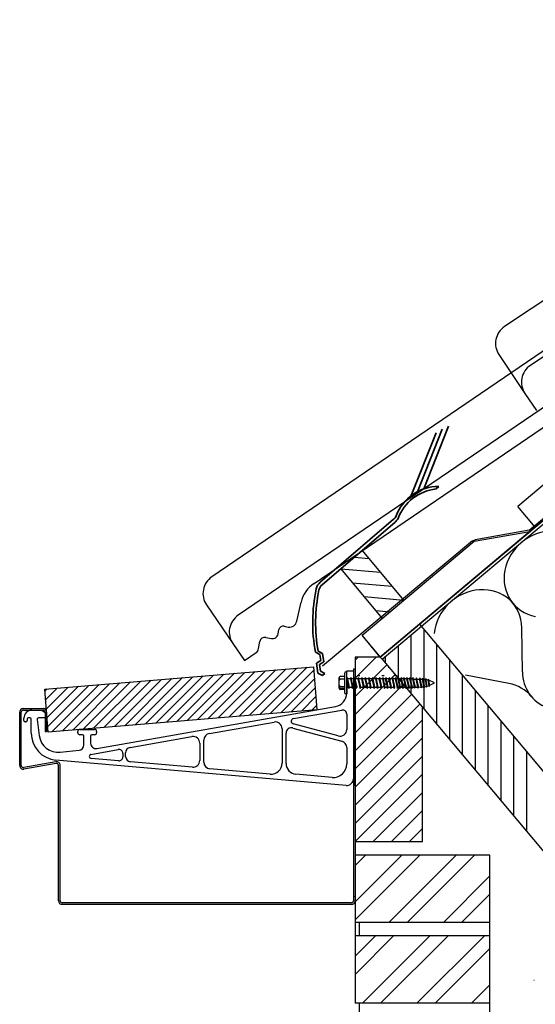
# Model space of a CAD drawing. Units: millimetres. Extents: x 0 to 1069, y 0 to 1247.
# Drawn here: x 0 to 383, y 450 to 1181 of the extents above; entities that cross this region are included whole.
import ezdxf
from ezdxf.lldxf.tags import DXFTag

# ---------------------------------------------------------------- set-up
doc = ezdxf.new("R2010")
doc.units = ezdxf.units.MM
doc.layers.add('achterconstructie', color=7, linetype='Continuous')
doc.layers.add('Default', color=7, linetype='Continuous')
tags = doc.linetypes.add('HIDDEN2', pattern=[4.7625, 3.175, -1.5875]).pattern_tags.tags
tags[6:7] = [DXFTag(74, 4), DXFTag(75, 0), DXFTag(340, '0'), DXFTag(46, 0.0), DXFTag(50, 0.0), DXFTag(44, 0.0), DXFTag(45, 0.0)]
tags[4:5] = [DXFTag(74, 4), DXFTag(75, 0), DXFTag(340, '0'), DXFTag(46, 0.0), DXFTag(50, 0.0), DXFTag(44, 0.0), DXFTag(45, 0.0)]

# ---------------------------------------------------------------- blocks, each defined once
blk = doc.blocks.new('Block26')
at = {"color": 7, "linetype": 'Continuous', "lineweight": 35}
for p, q in [((70.52, 136.24), (88.86, 182.75)), ((75.3, 138.31), (93.64, 184.82)), ((66, 133.37), (84.34, 179.88)), ((84.41, 138.31), (86.4, 140.16)), ((52.86, 115.76), (-1.64, 69.03)), ((53.91, 113.6), (-0.24, 67.17)), ((-5.16, 17.09), (-1.83, 15.39)), ((-3.15, 17.94), (0.18, 16.24)), ((-1.83, 15.39), (-1.21, 11.07)), ((0.18, 16.24), (1.06, 10.07)), ((-1.21, 11.07), (-4.39, 9.1)), ((-4.39, 9.1), (-3.33, 1.7)), ((1.06, 10.07), (-2.11, 8.1)), ((-2.11, 8.1), (-1.4, 3.17)), ((-3.33, 1.7), (0, 0)), ((-1.4, 3.17), (1.92, 1.47)), ((1.92, 1.47), (0, 0))]:
    blk.add_line(p, q, dxfattribs=at)
for centre, radius, start, end in [((86.32, 106.34), 33.81, 89.87031, 159.02457), ((88.14, 104.33), 34.18, 96.26305, 159.25934), ((48.51, 120.84), 6.69, 310.60899, 339.02457), ((39.84, 127.09), 19.5, 316.19958, 326.86705), ((4.1, 62.34), 8.82, 130.60899, 168.05766), ((4.23, 61.95), 6.87, 130.60899, 168.4007), ((114.25, 39.04), 121.41, 168.05766, 190.41505), ((116.43, 38.92), 121.41, 168.4007, 189.95176)]:
    blk.add_arc(centre, radius, start, end, dxfattribs=at)

msp = doc.modelspace()

# ---------------------------------------------------------------- hatches: boundary and pattern name
at = {"layer": 'Default', "linetype": 'Continuous'}
h = msp.add_hatch(dxfattribs=at)
h.set_pattern_fill('LINE', scale=1.574803, angle=45, style=0)
h.set_pattern_definition([(45, (-9991.8587, -16823.4057), (-3.5355339, 3.5355339), [])])
h.paths.add_polyline_path([(21.24, 652.16), (220.55, 668.73), (217.9, 700.62), (18.59, 684.05)])

# ---------------------------------------------------------------- linework, layer by layer
at = {"layer": 'achterconstructie', "color": 7, "linetype": 'Continuous'}
for p, q in [((695.95, 1178.04), (359.61, 952.97)), ((799.88, 1180.69), (369.52, 819.58)), ((268.8, 708.95), (812.73, 1165.37)), ((268.8, 706.26), (814.02, 1163.84)), ((715.19, 1149.29), (378.85, 924.22)), ((477.02, 995.17), (142.53, 767.35)), ((496.49, 966.57), (162, 738.76)), ((355.49, 932.16), (374.81, 903.28)), ((218.47, 762.43), (456.53, 924.57)), ((374.81, 903.28), (383.3, 890.61)), ((462.71, 871.66), (268.8, 708.95)), ((382.38, 804.26), (369.52, 819.58)), ((267.47, 707.84), (382.38, 804.26)), ((336.51, 793.17), (335.89, 793.96)), ((338.03, 793.9), (337.87, 794.88)), ((254.23, 786.8), (238.14, 773.3)), ((248.46, 781.96), (259.07, 781.03)), ((285.08, 750.02), (254.23, 786.8)), ((238.14, 773.3), (267.73, 770.71)), ((238.14, 773.3), (268.99, 736.53)), ((246.8, 762.98), (276.38, 760.39)), ((255.46, 752.66), (285.04, 750.07)), ((138.57, 746.51), (158.13, 717.8)), ((205.51, 734.36), (208.74, 748.47)), ((268.99, 736.53), (285.08, 750.02)), ((316.3, 748.81), (287.19, 724.38)), ((264.11, 742.34), (274.81, 741.4)), ((196.1, 730.69), (199.25, 730.09)), ((296.58, 732.27), (454.07, 544.58)), ((191.74, 724.98), (192.34, 728.13)), ((290.42, 680.49), (290.42, 724.41)), ((299.95, 669.14), (299.95, 728.26)), ((372.96, 696.72), (372.52, 729.5)), ((158.13, 717.8), (166.72, 705.19)), ((177.14, 714.11), (178.14, 719.38)), ((182.52, 722.36), (186.73, 721.56)), ((254.62, 723.16), (267.47, 707.84)), ((280.9, 691.84), (280.9, 716.41)), ((309.47, 657.79), (309.47, 716.91)), ((166.72, 705.19), (175.49, 711.16)), ((268.54, 708.74), (267.47, 707.84)), ((268.8, 708.95), (268.54, 708.74)), ((268.8, 708.95), (268.8, 708.95)), ((248.8, 705.57), (251.07, 707.84)), ((248.8, 692.1), (264.54, 707.84)), ((267.47, 707.84), (248.8, 707.84)), ((248.8, 707.84), (248.8, 699.18)), ((248.8, 678.63), (272.28, 702.11)), ((268.8, 706.26), (267.47, 707.84)), ((268.8, 706.26), (424.96, 520.16)), ((271.37, 703.2), (271.37, 708.42)), ((319, 646.44), (319, 705.56)), ((18.59, 684.05), (217.9, 700.62)), ((217.9, 700.62), (220.55, 668.73)), ((248.8, 665.16), (278.43, 694.79)), ((328.52, 635.09), (328.52, 694.21)), ((362.85, 688.24), (330.64, 694.36)), ((248.8, 612.27), (248.8, 692.1)), ((248.8, 651.69), (284.57, 687.46)), ((21.24, 652.16), (18.59, 684.05)), ((248.91, 638.33), (290.72, 680.14)), ((338.05, 623.74), (338.05, 682.85)), ((248.86, 624.8), (296.87, 672.81)), ((220.55, 668.73), (21.24, 652.16)), ((298.8, 570.93), (298.8, 670.51)), ((347.57, 612.38), (347.57, 671.5)), ((248.8, 611.28), (298.8, 661.28)), ((357.1, 601.03), (357.1, 660.15)), ((248.8, 597.81), (298.8, 647.81)), ((366.62, 589.68), (366.62, 648.8)), ((376.15, 578.33), (376.15, 637.45)), ((248.8, 584.34), (298.8, 634.34)), ((248.8, 570.87), (298.8, 620.87)), ((262.33, 570.93), (298.8, 607.39)), ((275.8, 570.93), (298.8, 593.92)), ((289.27, 570.93), (298.37, 580.02)), ((248.8, 570.93), (298.8, 570.93)), ((248.8, 526.25), (283.47, 560.92)), ((248.8, 553.19), (256.53, 560.92)), ((248.8, 512.78), (296.94, 560.92)), ((348.8, 560.92), (248.8, 560.92)), ((248.8, 560.92), (248.8, 532.36)), ((273.88, 510.92), (323.88, 560.92)), ((287.35, 510.92), (337.35, 560.92)), ((348.8, 510.92), (348.8, 560.92)), ((248.8, 549.73), (248.8, 521.16)), ((314.29, 510.92), (348.8, 545.43)), ((248.37, 530.02), (248.8, 530.45)), ((248.8, 532.36), (248.8, 510.92)), ((327.77, 510.92), (348.8, 531.96)), ((248.8, 521.16), (248.8, 499.73)), ((251.8, 510.92), (248.8, 510.92)), ((348.8, 510.92), (251.8, 510.92)), ((251.8, 510.92), (251.8, 500.92)), ((348.8, 500.92), (348.8, 510.92)), ((248.8, 485.84), (263.88, 500.92)), ((248.8, 472.37), (277.35, 500.92)), ((348.8, 500.92), (248.8, 500.92)), ((248.8, 500.92), (248.8, 450.92)), ((254.29, 450.92), (304.29, 500.92)), ((267.77, 450.92), (317.77, 500.92)), ((294.71, 450.92), (344.71, 500.92)), ((348.8, 450.92), (348.8, 500.92)), ((308.18, 450.92), (348.8, 491.54)), ((381.38, 467.99), (381.57, 467.99)), ((335.12, 450.92), (348.8, 464.6)), ((251.8, 450.92), (248.8, 450.92)), ((348.8, 450.92), (251.8, 450.92)), ((251.8, 450.92), (251.8, 440.92)), ((348.59, 450.92), (348.8, 451.13)), ((348.8, 440.92), (348.8, 450.92))]:
    msp.add_line(p, q, dxfattribs=at)
at = {"layer": 'achterconstructie', "color": 7, "linetype": 'HIDDEN2'}
for p, q in [((378.02, 801.9), (812.09, 1166.13)), ((378.02, 801.9), (337.87, 794.88)), ((335.89, 793.96), (224.68, 701.15)), ((335.89, 793.96), (337.87, 794.88))]:
    msp.add_line(p, q, dxfattribs=at)
at = {"layer": 'achterconstructie', "color": 7, "linetype": 'Continuous'}
msp.add_lwpolyline([(253.98, 723.93), (337.19, 793.75), (378.56, 801.04), (267.47, 707.84), (253.98, 723.93)], dxfattribs=at)
for centre, radius, start, end in [((367.96, 940.5), 15, 123.78981, 213.7899), ((387.2, 911.75), 15, 123.78969, 214.35687), ((150.97, 754.96), 15, 124.25834, 214.25843), ((230.87, 743.41), 22.7, 123.08824, 167.13719), ((170.45, 726.36), 15, 124.25822, 214.8254), ((195.5, 727.53), 3.21, 79.25791, 169.258), ((200.25, 735.36), 5.36, 259.25822, 349.25831), ((187.53, 725.77), 4.29, 259.25828, 349.25834), ((181.82, 718.68), 3.75, 79.25828, 169.25836), ((173.35, 714.29), 3.79, 304.2584, 357.3885)]:
    msp.add_arc(centre, radius, start, end, dxfattribs=at)
for centre, major_axis, start_param, end_param in [((391.93, 769.43), (25.99, 21.81), -0.634207, 3.775799), ((339.94, 725.8), (-25.99, -21.81), 2.507386, 5.550845), ((405.54, 700.42), (25.99, 21.81), 2.507386, 4.712389), ((353.55, 656.79), (25.99, 21.81), 0, 0.634207)]:
    msp.add_ellipse(centre, major_axis=major_axis, ratio=0.900774, start_param=start_param, end_param=end_param, dxfattribs=at)
msp.add_point((248.8, 526.25), dxfattribs=at)
at = {"layer": 'Default', "color": 7, "linetype": 'Continuous'}
for p, q in [((240.88, 694.4), (240.88, 682.73)), ((242.6, 696.57), (241.1, 696.57)), ((242.6, 696.57), (241.1, 696.57)), ((242.6, 697.48), (247.6, 697.48)), ((242.6, 681.01), (242.6, 697.48)), ((242.6, 688.57), (242.6, 696.57)), ((247.6, 699.18), (247.6, 526.88)), ((247.6, 699.18), (248.8, 699.18)), ((248.8, 699.18), (248.8, 526.88)), ((250.23, 694.22), (252.27, 694.22)), ((268.73, 694.22), (270.46, 694.22)), ((273.41, 700.24), (273.7, 700.24)), ((278.41, 694.22), (279.99, 694.22)), ((236.88, 684.69), (236.88, 692.69)), ((240.88, 693.4), (237.7, 693.4)), ((240.88, 691.44), (237.88, 691.44)), ((243.12, 692.58), (242.6, 691.64)), ((242.6, 691.44), (244.21, 684.58)), ((242.6, 691.44), (244.21, 684.58)), ((242.6, 688.57), (242.6, 680.57)), ((244.21, 684.58), (243.12, 692.58)), ((244.75, 685.57), (243.12, 692.58)), ((243.45, 691.58), (243.35, 691.58)), ((245.31, 691.58), (243.45, 691.58)), ((245.86, 692.58), (245.31, 691.58)), ((245.31, 691.58), (246.95, 684.58)), ((245.31, 691.58), (246.95, 684.58)), ((247.49, 685.57), (245.86, 692.58)), ((246.95, 684.58), (245.86, 692.58)), ((248.04, 691.58), (246.1, 691.58)), ((248.6, 692.58), (248.04, 691.58)), ((248.04, 691.58), (249.69, 684.58)), ((248.04, 691.58), (249.69, 684.58)), ((250.23, 685.57), (248.6, 692.58)), ((249.69, 684.58), (248.6, 692.58)), ((250.86, 691.58), (248.83, 691.58)), ((251.42, 692.58), (250.86, 691.58)), ((250.86, 691.58), (252.51, 684.58)), ((250.86, 691.58), (252.51, 684.58)), ((253.05, 685.57), (251.42, 692.58)), ((252.51, 684.58), (251.42, 692.58)), ((253.49, 691.58), (251.65, 691.58)), ((254.05, 692.58), (253.49, 691.58)), ((253.49, 691.58), (255.14, 684.58)), ((253.49, 691.58), (255.14, 684.58)), ((255.68, 685.57), (254.05, 692.58)), ((255.14, 684.58), (254.05, 692.58)), ((256.09, 691.58), (254.28, 691.58)), ((256.64, 692.58), (256.09, 691.58)), ((256.09, 691.58), (257.73, 684.58)), ((256.09, 691.58), (257.73, 684.58)), ((258.28, 685.57), (256.64, 692.58)), ((257.73, 684.58), (256.64, 692.58)), ((258.68, 691.58), (256.88, 691.58)), ((259.23, 692.58), (258.68, 691.58)), ((258.68, 691.58), (260.32, 684.58)), ((258.68, 691.58), (260.32, 684.58)), ((260.86, 685.57), (259.23, 692.58)), ((260.32, 684.58), (259.23, 692.58)), ((261.34, 691.58), (259.46, 691.58)), ((261.89, 692.58), (261.34, 691.58)), ((261.34, 691.58), (262.98, 684.58)), ((261.34, 691.58), (262.98, 684.58)), ((263.52, 685.57), (261.89, 692.58)), ((262.98, 684.58), (261.89, 692.58)), ((263.86, 691.58), (262.12, 691.58)), ((264.41, 692.58), (263.86, 691.58)), ((263.86, 691.58), (265.5, 684.58)), ((263.86, 691.58), (265.5, 684.58)), ((266.04, 685.57), (264.41, 692.58)), ((265.5, 684.58), (264.41, 692.58)), ((266.54, 691.58), (264.65, 691.58)), ((267.1, 692.58), (266.54, 691.58)), ((266.54, 691.58), (268.19, 684.58)), ((266.54, 691.58), (268.19, 684.58)), ((268.73, 685.57), (267.1, 692.58)), ((268.19, 684.58), (267.1, 692.58)), ((269.04, 691.58), (267.33, 691.58)), ((269.6, 692.58), (269.04, 691.58)), ((269.04, 691.58), (270.69, 684.58)), ((269.04, 691.58), (270.69, 684.58)), ((271.23, 685.57), (269.6, 692.58)), ((270.69, 684.58), (269.6, 692.58)), ((271.23, 691.58), (269.83, 691.58)), ((271.78, 692.58), (271.23, 691.58)), ((271.23, 691.58), (272.87, 684.58)), ((271.23, 691.58), (272.87, 684.58)), ((273.41, 685.57), (271.78, 692.58)), ((272.87, 684.58), (271.78, 692.58)), ((273.41, 691.58), (272.01, 691.58)), ((274.26, 692.58), (273.7, 691.58)), ((273.7, 691.58), (275.35, 684.58)), ((273.7, 691.58), (275.35, 684.58)), ((275.89, 685.57), (274.26, 692.58)), ((275.35, 684.58), (274.26, 692.58)), ((276.23, 691.58), (274.49, 691.58)), ((276.78, 692.58), (276.23, 691.58)), ((276.23, 691.58), (277.87, 684.58)), ((276.23, 691.58), (277.87, 684.58)), ((278.41, 685.57), (276.78, 692.58)), ((277.87, 684.58), (276.78, 692.58)), ((278.57, 691.58), (277.01, 691.58)), ((279.13, 692.58), (278.57, 691.58)), ((278.57, 691.58), (280.22, 684.58)), ((278.57, 691.58), (280.22, 684.58)), ((280.76, 685.57), (279.13, 692.58)), ((280.22, 684.58), (279.13, 692.58)), ((280.41, 691.58), (279.36, 691.58)), ((280.96, 692.58), (280.41, 691.58)), ((280.41, 691.58), (282.05, 684.58)), ((280.41, 691.58), (282.05, 684.58)), ((282.6, 685.57), (280.96, 692.58)), ((282.05, 684.58), (280.96, 692.58)), ((282.6, 691.58), (281.2, 691.58)), ((283.15, 692.58), (282.6, 691.58)), ((282.6, 691.58), (284.24, 684.58)), ((282.6, 691.58), (284.24, 684.58)), ((284.78, 685.57), (283.15, 692.58)), ((284.24, 684.58), (283.15, 692.58)), ((284.78, 691.58), (283.38, 691.58)), ((285.33, 692.58), (284.78, 691.58)), ((284.78, 691.58), (286.42, 684.58)), ((284.78, 691.58), (286.42, 684.58)), ((286.96, 685.57), (285.33, 692.58)), ((286.42, 684.58), (285.33, 692.58)), ((286.96, 691.58), (285.56, 691.58)), ((287.52, 692.58), (286.96, 691.58)), ((286.96, 691.58), (288.61, 684.58)), ((286.96, 691.58), (288.61, 684.58)), ((289.15, 685.57), (287.52, 692.58)), ((288.61, 684.58), (287.52, 692.58)), ((289.15, 691.58), (287.75, 691.58)), ((289.7, 692.58), (289.15, 691.58)), ((289.15, 691.58), (290.79, 684.58)), ((289.15, 691.58), (290.79, 684.58)), ((291.33, 685.57), (289.7, 692.58)), ((290.79, 684.58), (289.7, 692.58)), ((291.39, 691.52), (289.95, 691.52)), ((291.94, 692.53), (291.38, 691.53)), ((291.38, 691.53), (292.89, 684.83)), ((291.38, 691.53), (292.89, 684.83)), ((293.51, 685.57), (291.94, 692.53)), ((292.89, 684.83), (291.94, 692.53)), ((292.17, 691.51), (293.94, 691.5)), ((294.49, 692.5), (293.94, 691.5)), ((293.94, 691.5), (295.44, 684.83)), ((293.94, 691.5), (295.44, 684.83)), ((296.07, 685.57), (294.49, 692.5)), ((295.44, 684.83), (294.49, 692.5)), ((294.82, 691.49), (294.72, 691.49)), ((294.82, 691.49), (296.46, 691.43)), ((297.01, 692.28), (296.46, 691.43)), ((296.46, 691.43), (297.79, 684.88)), ((296.46, 691.43), (297.79, 684.88)), ((298.42, 685.61), (297.01, 692.28)), ((297.79, 684.88), (297.01, 692.28)), ((297.2, 691.37), (298.59, 691.29)), ((299.12, 692.25), (298.56, 691.41)), ((298.56, 691.41), (299.9, 684.88)), ((298.56, 691.41), (299.9, 684.88)), ((300.52, 685.61), (299.12, 692.25)), ((299.9, 684.88), (299.12, 692.25)), ((299.33, 691.26), (300.77, 691.14)), ((301.22, 691.9), (300.75, 691.24)), ((300.75, 691.24), (301.84, 685.38)), ((300.75, 691.24), (301.84, 685.38)), ((302.35, 686.18), (301.22, 691.9)), ((301.84, 685.38), (301.22, 691.9)), ((301.38, 691.08), (301.41, 691.08)), ((302.85, 690.74), (301.41, 691.08)), ((303.3, 691.31), (302.85, 690.75)), ((302.85, 690.75), (303.76, 685.93)), ((302.85, 690.75), (303.76, 685.93)), ((304.2, 686.82), (303.3, 691.31)), ((303.76, 685.93), (303.3, 691.31)), ((303.49, 690.53), (303.45, 690.55)), ((307.6, 688.58), (303.49, 690.53)), ((303.76, 685.93), (304.2, 686.82)), ((304.2, 686.82), (307.6, 688.58)), ((236.88, 684.69), (240.88, 684.69)), ((237.88, 685.93), (240.88, 685.93)), ((240.88, 683.69), (237.88, 683.69)), ((242.6, 680.57), (241.1, 680.57)), ((242.6, 680.57), (241.1, 680.57)), ((242.6, 685.57), (243.98, 685.57)), ((244.21, 684.58), (244.75, 685.57)), ((244.75, 685.57), (246.72, 685.57)), ((246.95, 684.58), (247.49, 685.57)), ((247.49, 685.57), (249.46, 685.57)), ((249.69, 684.58), (250.23, 685.57)), ((252.51, 684.58), (253.05, 685.57)), ((253.05, 685.57), (254.91, 685.57)), ((255.14, 684.58), (255.68, 685.57)), ((255.68, 685.57), (257.5, 685.57)), ((257.73, 684.58), (258.28, 685.57)), ((258.28, 685.57), (260.09, 685.57)), ((260.32, 684.58), (260.86, 685.57)), ((260.86, 685.57), (262.75, 685.57)), ((262.98, 684.58), (263.52, 685.57)), ((263.52, 685.57), (265.27, 685.57)), ((265.5, 684.58), (266.04, 685.57)), ((266.04, 685.57), (267.95, 685.57)), ((268.19, 684.58), (268.73, 685.57)), ((270.69, 684.58), (271.23, 685.57)), ((271.23, 685.57), (272.64, 685.57)), ((272.87, 684.58), (273.41, 685.57)), ((273.41, 685.57), (275.11, 685.57)), ((275.35, 684.58), (275.89, 685.57)), ((275.89, 685.57), (277.64, 685.57)), ((277.87, 684.58), (278.41, 685.57)), ((280.22, 684.58), (280.76, 685.57)), ((280.76, 685.57), (281.82, 685.57)), ((282.05, 684.58), (282.6, 685.57)), ((282.6, 685.57), (284.01, 685.57)), ((284.24, 684.58), (284.78, 685.57)), ((284.78, 685.57), (286.19, 685.57)), ((286.42, 684.58), (286.96, 685.57)), ((286.96, 685.57), (288.37, 685.57)), ((288.61, 684.58), (289.15, 685.57)), ((289.15, 685.57), (290.56, 685.57)), ((290.79, 684.58), (291.33, 685.57)), ((291.33, 685.57), (292.73, 685.57)), ((292.89, 684.83), (293.51, 685.57)), ((293.88, 685.57), (293.51, 685.57)), ((293.88, 685.57), (295.28, 685.57)), ((295.44, 684.83), (296.07, 685.57)), ((296.06, 685.55), (297.65, 685.59)), ((297.79, 684.88), (298.42, 685.61)), ((298.42, 685.61), (299.72, 685.74)), ((299.9, 684.88), (300.52, 685.61)), ((300.48, 685.81), (301.71, 685.92)), ((301.84, 685.38), (302.35, 686.18)), ((302.35, 686.18), (303.62, 686.48)), ((303.62, 686.48), (303.65, 686.49)), ((0, 627.32), (0, 666.9)), ((1.2, 627.32), (1.2, 666.9)), ((2.7, 669.6), (17.3, 669.6)), ((2.7, 668.4), (17.3, 668.4)), ((9.1, 668.4), (14.29, 668.4)), ((18.8, 666.9), (18.8, 652.6)), ((20, 666.9), (20, 652.6)), ((57.29, 639.95), (234.34, 671.16)), ((203.08, 662.1), (239.08, 668.45)), ((242.6, 665.49), (242.6, 654.08)), ((3.1, 660.65), (3.1, 662.4)), ((4.6, 659.65), (4.1, 659.65)), ((5.6, 661.65), (5.6, 660.65)), ((7.6, 662.65), (6.6, 662.65)), ((8.6, 651.33), (8.6, 661.65)), ((12.98, 661.53), (14.47, 649.56)), ((18.8, 662.65), (13.97, 662.65)), ((140.73, 651.11), (188.73, 659.57)), ((236.31, 649.25), (202.91, 658.2)), ((18.8, 652.6), (20, 652.6)), ((43.1, 651.65), (43.1, 652.65)), ((44.6, 654.15), (55.6, 654.15)), ((57.1, 652.65), (57.1, 651.65)), ((194.6, 654.64), (194.6, 628.97)), ((197.6, 628.81), (197.6, 651.3)), ((202.64, 655.16), (238.89, 645.45)), ((46.6, 650.15), (44.6, 650.15)), ((47.6, 642.6), (47.6, 649.15)), ((52.6, 649.15), (52.6, 643.89)), ((55.6, 650.15), (53.6, 650.15)), ((81.91, 640.73), (127.73, 648.81)), ((133.6, 643.89), (133.6, 631.03)), ((136.6, 629.9), (136.6, 646.18)), ((30.07, 637.17), (44.01, 638.62)), ((52.82, 635.6), (73.08, 639.18)), ((76.6, 636.22), (76.6, 633.84)), ((78.6, 634.05), (78.6, 636.79)), ((242.6, 640.62), (242.6, 628.46)), ((26.83, 630.05), (2.96, 625.85)), ((27.04, 628.87), (3.17, 624.66)), ((242.16, 612.57), (26.86, 631.4)), ((73.34, 630.85), (52.95, 632.63)), ((128.16, 626.05), (82.25, 630.07)), ((28.8, 526.88), (28.8, 627.4)), ((30, 526.88), (30, 627.4)), ((185.9, 621), (141.16, 624.92)), ((231.73, 618.5), (204.9, 620.85)), ((246.1, 525.38), (31.5, 525.38)), ((246.1, 524.18), (31.5, 524.18))]:
    msp.add_line(p, q, dxfattribs=at)
at = {"layer": 'Default', "color": 7, "linetype": 'HIDDEN2'}
msp.add_line((19.13, 662.65), (18.8, 662.65), dxfattribs=at)
at = {"layer": 'Default', "color": 7, "linetype": 'Continuous'}
for centre, radius, start, end in [((308.1, 688.57), 67.48, 173.19124, 175.04128), ((237.79, 692.46), 0.939, 95.37886, 166.22924), ((237.88, 692.44), 1, 180, 270), ((237.88, 690.44), 1, 90, 180), ((237.88, 686.93), 1, 180, 270), ((232.6, 681.01), 10, 280, 0), ((237.88, 684.93), 1, 90, 180), ((237.88, 684.69), 1, 180, 270), ((308.1, 688.57), 67.48, 184.95872, 186.80876), ((2.7, 666.9), 2.7, 90, 180), ((2.7, 666.9), 1.5, 90, 180), ((9.1, 662.4), 6, 90, 180), ((14.29, 662.4), 6, 41.27264, 90), ((17.3, 666.9), 2.7, 0, 90), ((17.3, 666.9), 1.5, 0, 90), ((239.6, 665.49), 3, 0, 100), ((4.1, 660.65), 1, 180, 270), ((4.6, 660.65), 1, 270, 0), ((6.6, 661.65), 1, 90, 180), ((7.6, 661.65), 1, 0, 90), ((13.97, 661.65), 1, 90, 187.13), ((14.29, 662.4), 6, 14.47751, 17.90284), ((19.13, 663.65), 1, 330.25543, 14.47751), ((189.6, 654.64), 5, 0, 100), ((203.42, 660.13), 2, 100, 255), ((28.6, 651.33), 20, 180, 265), ((44.6, 652.65), 1.5, 90, 180), ((44.6, 651.65), 1.5, 180, 270), ((55.6, 652.65), 1.5, 0, 90), ((55.6, 651.65), 1.5, 270, 0), ((141.6, 646.18), 5, 100, 180), ((201.6, 651.3), 4, 75, 180), ((237.6, 654.08), 5, 255, 0), ((28.6, 651.33), 14.24, 187.13, 275.94365), ((46.6, 649.15), 1, 0, 90), ((53.6, 649.15), 1, 90, 180), ((56.6, 643.89), 4, 180, 280), ((128.6, 643.89), 5, 0, 100), ((237.6, 640.62), 5, 0, 75), ((43.6, 642.6), 4, 275.94365, 0), ((53.09, 634.13), 1.5, 100, 265), ((73.6, 636.22), 3, 0, 100), ((82.6, 636.79), 4, 100, 180), ((27.3, 627.4), 2.7, 0, 100), ((27.3, 627.4), 1.5, 0, 100), ((73.6, 633.84), 3, 265, 0), ((82.6, 634.05), 4, 180, 265), ((128.6, 631.03), 5, 265, 0), ((141.6, 629.9), 5, 180, 265), ((186.6, 628.97), 8, 265, 0), ((205.6, 628.81), 8, 180, 265), ((232.6, 628.46), 10, 265, 0), ((2.7, 627.32), 2.7, 180, 280), ((2.7, 627.32), 1.5, 180, 280), ((242.6, 617.55), 5, 265, 0), ((31.5, 526.88), 2.7, 180, 270), ((31.5, 526.88), 1.5, 180, 270), ((246.1, 526.88), 2.7, 270, 0), ((246.1, 526.88), 1.5, 270, 0)]:
    msp.add_arc(centre, radius, start, end, dxfattribs=at)
at = {"layer": 'Default', "color": 7, "linetype": 'HIDDEN2'}
for centre, radius, start, end in [((14.29, 662.4), 6, 17.90284, 41.27264), ((19.13, 663.65), 1, 270, 330.25543)]:
    msp.add_arc(centre, radius, start, end, dxfattribs=at)

# ---------------------------------------------------------------- block references
at = {"layer": 'achterconstructie', "color": 5}
msp.add_blockref('Block26', (224.53, 694.23), dxfattribs=at)

doc.saveas('drawing.dxf')
